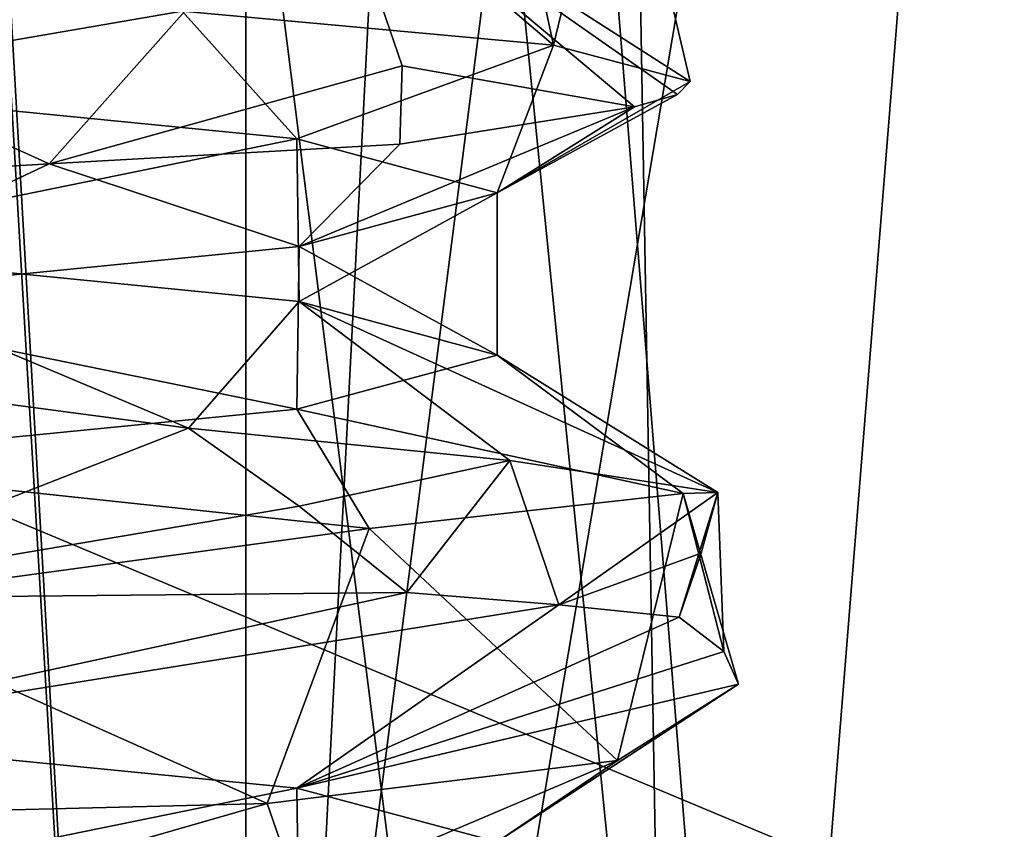
# Model space of a CAD drawing. Units: millimetres. Extents: x -110 to 110, y -106 to 63.
# Drawn here: x -97 to -96, y -18 to -17 of the extents above; entities that cross this region are included whole.
import ezdxf

# ---------------------------------------------------------------- set-up
doc = ezdxf.new("R2010")
doc.units = ezdxf.units.MM
doc.header["$LTSCALE"] = 159.143519
for name, color, linetype in [('1063', 7, 'CONTINUOUS'), ('1064', 7, 'CONTINUOUS'), ('1090', 7, 'CONTINUOUS'), ('1091', 7, 'CONTINUOUS'), ('137', 7, 'CONTINUOUS'), ('1377', 7, 'CONTINUOUS'), ('1394', 7, 'CONTINUOUS'), ('140', 7, 'CONTINUOUS'), ('15', 7, 'CONTINUOUS'), ('16', 7, 'CONTINUOUS'), ('1759', 7, 'CONTINUOUS'), ('1760', 7, 'CONTINUOUS'), ('1776', 7, 'CONTINUOUS'), ('1777', 7, 'CONTINUOUS'), ('1793', 7, 'CONTINUOUS'), ('1794', 7, 'CONTINUOUS'), ('183', 7, 'CONTINUOUS'), ('184', 7, 'CONTINUOUS'), ('2035', 7, 'CONTINUOUS'), ('204', 7, 'CONTINUOUS'), ('207', 7, 'CONTINUOUS'), ('208', 7, 'CONTINUOUS'), ('210', 7, 'CONTINUOUS'), ('2104', 7, 'CONTINUOUS'), ('229', 7, 'CONTINUOUS'), ('230', 7, 'CONTINUOUS'), ('238', 7, 'CONTINUOUS'), ('305', 7, 'CONTINUOUS'), ('308', 7, 'CONTINUOUS'), ('36', 7, 'CONTINUOUS'), ('39', 7, 'CONTINUOUS'), ('40', 7, 'CONTINUOUS'), ('42', 7, 'CONTINUOUS'), ('61', 7, 'CONTINUOUS'), ('62', 7, 'CONTINUOUS'), ('70', 7, 'CONTINUOUS'), ('855', 7, 'CONTINUOUS'), ('856', 7, 'CONTINUOUS'), ('876', 7, 'CONTINUOUS'), ('879', 7, 'CONTINUOUS'), ('880', 7, 'CONTINUOUS'), ('882', 7, 'CONTINUOUS'), ('901', 7, 'CONTINUOUS'), ('902', 7, 'CONTINUOUS'), ('910', 7, 'CONTINUOUS'), ('977', 7, 'CONTINUOUS'), ('980', 7, 'CONTINUOUS')]:
    doc.layers.add(name, color=color, linetype=linetype)

msp = doc.modelspace()

# ---------------------------------------------------------------- linework, layer by layer
at = {"layer": '1063', "color": 7, "linetype": 'CONTINUOUS', "true_color": 0xa0a0a0}
for points in [[(-97.25, 2, 160), (-95, 2, 157.75), (-97.25, -26, 160), (-97.25, 2, 160)], [(-97.25, -26, 160), (-95, 2, 157.75), (-95, -26, 157.75), (-97.25, -26, 160)]]:
    msp.add_3dface(points, dxfattribs=at)
at = {"layer": '1064', "color": 7, "linetype": 'CONTINUOUS', "true_color": 0xa0a0a0}
for points in [[(-97.25, 2, 160), (-97.25, -26, 160), (-95, -26, 162.25), (-97.25, 2, 160)], [(-95, 2, 162.25), (-97.25, 2, 160), (-95, -26, 162.25), (-95, 2, 162.25)]]:
    msp.add_3dface(points, dxfattribs=at)
at = {"layer": '1090', "color": 7, "linetype": 'CONTINUOUS', "true_color": 0xa0a0a0}
for points in [[(-97.25, 2, -160), (-95, 2, -162.25), (-97.25, -26, -160), (-97.25, 2, -160)], [(-97.25, -26, -160), (-95, 2, -162.25), (-95, -26, -162.25), (-97.25, -26, -160)]]:
    msp.add_3dface(points, dxfattribs=at)
at = {"layer": '1091', "color": 7, "linetype": 'CONTINUOUS', "true_color": 0xa0a0a0}
for points in [[(-97.25, 2, -160), (-97.25, -26, -160), (-95, -26, -157.75), (-97.25, 2, -160)], [(-95, 2, -157.75), (-97.25, 2, -160), (-95, -26, -157.75), (-95, 2, -157.75)]]:
    msp.add_3dface(points, dxfattribs=at)
at = {"layer": '137', "linetype": 'CONTINUOUS'}
for points in [[(-96.8493, -18.062, 0.5425), (-96.7786, -17.7742, 0.3029), (-97.1169, -17.812, 1.0652), (-96.8493, -18.062, 0.5425)], [(-96.8493, -18.062, 0.5425), (-96.7187, -17.9797, -0.2129), (-96.7786, -17.7742, 0.3029), (-96.8493, -18.062, 0.5425)], [(-96.7347, -17.9447, -0.4808), (-96.7827, -17.9076, -0.7454), (-96.741, -17.773, -0.5288), (-96.7347, -17.9447, -0.4808)], [(-96.7827, -17.9076, -0.7454), (-96.7591, -17.8384, -0.6372), (-96.741, -17.773, -0.5288), (-96.7827, -17.9076, -0.7454)], [(-96.7347, -17.9447, -0.4808), (-96.741, -17.773, -0.5288), (-96.7786, -17.7742, 0.3029), (-96.7347, -17.9447, -0.4808)], [(-96.7187, -17.9797, -0.2129), (-96.7347, -17.9447, -0.4808), (-96.7786, -17.7742, 0.3029), (-96.7187, -17.9797, -0.2129)], [(-97.2269, -18.1083, 1.2113), (-97.1169, -17.812, 1.0652), (-97.7104, -17.8927, 1.6523), (-97.2269, -18.1083, 1.2113)], [(-97.2269, -18.1083, 1.2113), (-96.8493, -18.062, 0.5425), (-97.1169, -17.812, 1.0652), (-97.2269, -18.1083, 1.2113)], [(-97.8065, -18.1228, 1.7137), (-97.2269, -18.1083, 1.2113), (-97.7104, -17.8927, 1.6523), (-97.8065, -18.1228, 1.7137)]]:
    msp.add_3dface(points, dxfattribs=at)
at = {"layer": '1377', "linetype": 'CONTINUOUS'}
for points in [[(-94.5531, -14.0605, 174.5439), (-101.7437, -16.0268, 172.4798), (-91.9192, -20.1379, 174.3317), (-94.5531, -14.0605, 174.5439)], [(-96.7157, -28.5488, 171.1504), (-95.8777, -29.3988, 171.1873), (-101.7437, -16.0268, 172.4798), (-96.7157, -28.5488, 171.1504)], [(-101.7437, -16.0268, 172.4798), (-95.8777, -29.3988, 171.1873), (-94.8845, -30.4319, 171.1768), (-101.7437, -16.0268, 172.4798)], [(-97.5234, -27.6718, 171.1124), (-96.7157, -28.5488, 171.1504), (-101.7437, -16.0268, 172.4798), (-97.5234, -27.6718, 171.1124)], [(-91.9192, -20.1379, 174.3317), (-101.7437, -16.0268, 172.4798), (-90.9991, -28.6566, 173.2908), (-91.9192, -20.1379, 174.3317)], [(-90.9991, -28.6566, 173.2908), (-101.7437, -16.0268, 172.4798), (-94.8845, -30.4319, 171.1768), (-90.9991, -28.6566, 173.2908)]]:
    msp.add_3dface(points, dxfattribs=at)
at = {"layer": '1394', "linetype": 'CONTINUOUS'}
for points in [[(-101.6461, -16.0013, -172.5384), (-94.553, -14.0617, -174.5439), (-91.0009, -28.6575, -173.2902), (-101.6461, -16.0013, -172.5384)], [(-97.5234, -27.6718, -171.1124), (-101.6461, -16.0013, -172.5384), (-96.7158, -28.5487, -171.1504), (-97.5234, -27.6718, -171.1124)], [(-96.7158, -28.5487, -171.1504), (-101.6461, -16.0013, -172.5384), (-95.8777, -29.3989, -171.1873), (-96.7158, -28.5487, -171.1504)], [(-95.8777, -29.3989, -171.1873), (-101.6461, -16.0013, -172.5384), (-94.8847, -30.4317, -171.1769), (-95.8777, -29.3989, -171.1873)], [(-94.8847, -30.4317, -171.1769), (-101.6461, -16.0013, -172.5384), (-93.8806, -31.5919, -171.0555), (-94.8847, -30.4317, -171.1769)], [(-93.8806, -31.5919, -171.0555), (-101.6461, -16.0013, -172.5384), (-91.0009, -28.6575, -173.2902), (-93.8806, -31.5919, -171.0555)]]:
    msp.add_3dface(points, dxfattribs=at)
at = {"layer": '140', "linetype": 'CONTINUOUS'}
for points in [[(-97.4622, -17.4186, 1.4583), (-97.0839, -17.3976, 1.0159), (-97.0814, -17.3131, 1.0121), (-97.4622, -17.4186, 1.4583)], [(-97.0839, -17.3976, 1.0159), (-96.8311, -17.3574, 0.4892), (-97.0814, -17.3131, 1.0121), (-97.0839, -17.3976, 1.0159)]]:
    msp.add_3dface(points, dxfattribs=at)
at = {"layer": '15', "linetype": 'CONTINUOUS'}
for points in [[(-97.7824, -17.3339, -1.3998), (-97.195, -17.3918, -0.8087), (-97.773, -17.5097, -1.3943), (-97.7824, -17.3339, -1.3998)], [(-97.195, -17.3918, -0.8087), (-97.1926, -17.5671, -0.8044), (-97.773, -17.5097, -1.3943), (-97.195, -17.3918, -0.8087)], [(-97.195, -17.3918, -0.8087), (-96.9789, -17.4499, -0.002), (-97.1926, -17.5671, -0.8044), (-97.195, -17.3918, -0.8087)], [(-96.9789, -17.4499, -0.002), (-97.1926, -17.5079, 0.8044), (-96.9789, -17.6251, 0.002), (-96.9789, -17.4499, -0.002)], [(-96.9789, -17.4499, -0.002), (-96.9789, -17.6251, 0.002), (-97.1926, -17.5671, -0.8044), (-96.9789, -17.4499, -0.002)], [(-97.1926, -17.5079, 0.8044), (-97.773, -17.5653, 1.3943), (-97.195, -17.6832, 0.8087), (-97.1926, -17.5079, 0.8044)], [(-97.1926, -17.5079, 0.8044), (-97.195, -17.6832, 0.8087), (-96.9789, -17.6251, 0.002), (-97.1926, -17.5079, 0.8044)], [(-97.773, -17.5653, 1.3943), (-97.7824, -17.7411, 1.3998), (-97.195, -17.6832, 0.8087), (-97.773, -17.5653, 1.3943)]]:
    msp.add_3dface(points, dxfattribs=at)
at = {"layer": '16', "linetype": 'CONTINUOUS'}
for points in [[(-97.7824, -18.0339, -1.3998), (-97.195, -18.0918, -0.8087), (-97.773, -18.2097, -1.3943), (-97.7824, -18.0339, -1.3998)], [(-97.195, -18.0918, -0.8087), (-97.1926, -18.2671, -0.8044), (-97.773, -18.2097, -1.3943), (-97.195, -18.0918, -0.8087)], [(-97.195, -18.0918, -0.8087), (-96.9789, -18.1499, -0.002), (-97.1926, -18.2671, -0.8044), (-97.195, -18.0918, -0.8087)]]:
    msp.add_3dface(points, dxfattribs=at)
at = {"layer": '1759', "linetype": 'CONTINUOUS'}
for points in [[(-98.6, -20.8001, 123.1622), (-97.3005, -20.8001, 123.7005), (-97.7469, -13, 123.5282), (-98.6, -20.8001, 123.1622)], [(-97.3005, -20.8001, 123.7005), (-96.7622, -20.8001, 125), (-97.7469, -13, 123.5282), (-97.3005, -20.8001, 123.7005)], [(-97.7469, -13, 123.5282), (-96.7622, -20.8001, 125), (-96.8984, -13, 125), (-97.7469, -13, 123.5282)]]:
    msp.add_3dface(points, dxfattribs=at)
at = {"layer": '1760', "linetype": 'CONTINUOUS'}
for points in [[(-97.3005, -20.8001, 126.2995), (-98.6, -20.8001, 126.8378), (-97.7582, -13, 126.4782), (-97.3005, -20.8001, 126.2995)], [(-96.8984, -13, 125), (-97.3005, -20.8001, 126.2995), (-97.7582, -13, 126.4782), (-96.8984, -13, 125)], [(-96.7622, -20.8001, 125), (-97.3005, -20.8001, 126.2995), (-96.8984, -13, 125), (-96.7622, -20.8001, 125)]]:
    msp.add_3dface(points, dxfattribs=at)
at = {"layer": '1776', "linetype": 'CONTINUOUS'}
for points in [[(-98.6, -20.8001, -1.8378), (-97.3005, -20.8001, -1.2995), (-97.7469, -13, -1.4718), (-98.6, -20.8001, -1.8378)], [(-97.3005, -20.8001, -1.2995), (-96.7622, -20.8001, 0), (-97.7469, -13, -1.4718), (-97.3005, -20.8001, -1.2995)], [(-97.7469, -13, -1.4718), (-96.7622, -20.8001, 0), (-96.8984, -13), (-97.7469, -13, -1.4718)]]:
    msp.add_3dface(points, dxfattribs=at)
at = {"layer": '1777', "linetype": 'CONTINUOUS'}
for points in [[(-97.3005, -20.8001, 1.2995), (-98.6, -20.8001, 1.8378), (-97.7582, -13, 1.4782), (-97.3005, -20.8001, 1.2995)], [(-96.8984, -13), (-97.3005, -20.8001, 1.2995), (-97.7582, -13, 1.4782), (-96.8984, -13)], [(-96.7622, -20.8001, 0), (-97.3005, -20.8001, 1.2995), (-96.8984, -13), (-96.7622, -20.8001, 0)]]:
    msp.add_3dface(points, dxfattribs=at)
at = {"layer": '1793', "linetype": 'CONTINUOUS'}
for points in [[(-98.6, -20.8001, -126.8378), (-97.3005, -20.8001, -126.2995), (-97.7469, -13, -126.4718), (-98.6, -20.8001, -126.8378)], [(-97.3005, -20.8001, -126.2995), (-96.7622, -20.8001, -125), (-97.7469, -13, -126.4718), (-97.3005, -20.8001, -126.2995)], [(-97.7469, -13, -126.4718), (-96.7622, -20.8001, -125), (-96.8984, -13, -125), (-97.7469, -13, -126.4718)]]:
    msp.add_3dface(points, dxfattribs=at)
at = {"layer": '1794', "linetype": 'CONTINUOUS'}
for points in [[(-97.3005, -20.8001, -123.7005), (-98.6, -20.8001, -123.1622), (-97.7582, -13, -123.5218), (-97.3005, -20.8001, -123.7005)], [(-96.8984, -13, -125), (-97.3005, -20.8001, -123.7005), (-97.7582, -13, -123.5218), (-96.8984, -13, -125)], [(-96.7622, -20.8001, -125), (-97.3005, -20.8001, -123.7005), (-96.8984, -13, -125), (-96.7622, -20.8001, -125)]]:
    msp.add_3dface(points, dxfattribs=at)
at = {"layer": '183', "linetype": 'CONTINUOUS'}
for points in [[(-97.7824, -17.3339, -126.3998), (-97.195, -17.3918, -125.8087), (-97.773, -17.5097, -126.3943), (-97.7824, -17.3339, -126.3998)], [(-97.195, -17.3918, -125.8087), (-97.1926, -17.5671, -125.8044), (-97.773, -17.5097, -126.3943), (-97.195, -17.3918, -125.8087)], [(-97.195, -17.3918, -125.8087), (-96.9789, -17.4499, -125.002), (-97.1926, -17.5671, -125.8044), (-97.195, -17.3918, -125.8087)], [(-96.9789, -17.4499, -125.002), (-97.1926, -17.5079, -124.1956), (-96.9789, -17.6251, -124.998), (-96.9789, -17.4499, -125.002)], [(-96.9789, -17.4499, -125.002), (-96.9789, -17.6251, -124.998), (-97.1926, -17.5671, -125.8044), (-96.9789, -17.4499, -125.002)], [(-97.1926, -17.5079, -124.1956), (-97.773, -17.5653, -123.6057), (-97.195, -17.6832, -124.1913), (-97.1926, -17.5079, -124.1956)], [(-97.1926, -17.5079, -124.1956), (-97.195, -17.6832, -124.1913), (-96.9789, -17.6251, -124.998), (-97.1926, -17.5079, -124.1956)], [(-97.773, -17.5653, -123.6057), (-97.7824, -17.7411, -123.6002), (-97.195, -17.6832, -124.1913), (-97.773, -17.5653, -123.6057)]]:
    msp.add_3dface(points, dxfattribs=at)
at = {"layer": '184', "linetype": 'CONTINUOUS'}
for points in [[(-97.7824, -18.0339, -126.3998), (-97.195, -18.0918, -125.8087), (-97.773, -18.2097, -126.3943), (-97.7824, -18.0339, -126.3998)], [(-97.195, -18.0918, -125.8087), (-97.1926, -18.2671, -125.8044), (-97.773, -18.2097, -126.3943), (-97.195, -18.0918, -125.8087)], [(-97.195, -18.0918, -125.8087), (-96.9789, -18.1499, -125.002), (-97.1926, -18.2671, -125.8044), (-97.195, -18.0918, -125.8087)]]:
    msp.add_3dface(points, dxfattribs=at)
at = {"layer": '2035', "linetype": 'CONTINUOUS'}
for points in [[(-95, -22.4157, -163.8439), (-95, -1.6937, -164.3865), (-98.1017, -1.6937, -163.1017), (-95, -22.4157, -163.8439)], [(-96.4323, -22.4157, -163.567), (-95, -22.4157, -163.8439), (-98.1017, -1.6937, -163.1017), (-96.4323, -22.4157, -163.567)], [(-95, -1.6937, -155.6135), (-97.6583, -22.4157, -157.2236), (-98.1017, -1.6937, -156.8983), (-95, -1.6937, -155.6135)], [(-97.6583, -22.4157, -162.7764), (-96.4323, -22.4157, -163.567), (-98.1017, -1.6937, -163.1017), (-97.6583, -22.4157, -162.7764)], [(-97.6583, -22.4157, -157.2236), (-95, -1.6937, -155.6135), (-96.4323, -22.4157, -156.433), (-97.6583, -22.4157, -157.2236)]]:
    msp.add_3dface(points, dxfattribs=at)
at = {"layer": '204', "linetype": 'CONTINUOUS'}
for points in [[(-97.3756, -16.9006, -126.2197), (-96.9917, -16.949, -125.6631), (-96.9183, -17.2908, -125.6953), (-97.3756, -16.9006, -126.2197)], [(-97.3756, -16.9006, -126.2197), (-96.9183, -17.2908, -125.6953), (-97.3187, -17.2539, -126.2799), (-97.3756, -16.9006, -126.2197)], [(-96.9917, -16.949, -125.6631), (-96.8484, -17.0004, -125), (-96.9183, -17.2908, -125.6953), (-96.9917, -16.949, -125.6631)], [(-96.8484, -17.0004, -125), (-96.7711, -17.33, -125), (-96.9183, -17.2908, -125.6953), (-96.8484, -17.0004, -125)]]:
    msp.add_3dface(points, dxfattribs=at)
at = {"layer": '207', "linetype": 'CONTINUOUS'}
for points in [[(-97.312, -17.7036, -126.4191), (-97.9279, -17.6218, -126.7215), (-97.773, -17.5097, -126.3943), (-97.312, -17.7036, -126.4191)], [(-97.1926, -17.5671, -125.8044), (-97.312, -17.7036, -126.4191), (-97.773, -17.5097, -126.3943), (-97.1926, -17.5671, -125.8044)], [(-96.9655, -17.7386, -126.0163), (-97.312, -17.7036, -126.4191), (-97.1926, -17.5671, -125.8044), (-96.9655, -17.7386, -126.0163)], [(-96.741, -17.773, -125.5288), (-96.9655, -17.7386, -126.0163), (-97.1926, -17.5671, -125.8044), (-96.741, -17.773, -125.5288)], [(-96.9789, -17.6251, -124.998), (-96.741, -17.773, -125.5288), (-97.1926, -17.5671, -125.8044), (-96.9789, -17.6251, -124.998)], [(-96.9789, -17.6251, -124.998), (-97.195, -17.6832, -124.1913), (-96.7786, -17.7742, -124.6971), (-96.9789, -17.6251, -124.998)], [(-96.741, -17.773, -125.5288), (-96.9789, -17.6251, -124.998), (-96.7786, -17.7742, -124.6971), (-96.741, -17.773, -125.5288)], [(-97.195, -17.6832, -124.1913), (-97.7824, -17.7411, -123.6002), (-97.1169, -17.812, -123.9348), (-97.195, -17.6832, -124.1913)], [(-96.7786, -17.7742, -124.6971), (-97.195, -17.6832, -124.1913), (-97.1169, -17.812, -123.9348), (-96.7786, -17.7742, -124.6971)], [(-97.1169, -17.812, -123.9348), (-97.7824, -17.7411, -123.6002), (-97.7104, -17.8927, -123.3477), (-97.1169, -17.812, -123.9348)]]:
    msp.add_3dface(points, dxfattribs=at)
at = {"layer": '208', "linetype": 'CONTINUOUS'}
for points in [[(-97.7822, -17.8876, -126.6704), (-97.0766, -17.8808, -126.23), (-97.7824, -18.0339, -126.3998), (-97.7822, -17.8876, -126.6704)], [(-97.7824, -18.0339, -126.3998), (-97.0766, -17.8808, -126.23), (-96.9124, -17.8942, -125.9991), (-97.7824, -18.0339, -126.3998)], [(-97.195, -18.0918, -125.8087), (-97.7824, -18.0339, -126.3998), (-96.9124, -17.8942, -125.9991), (-97.195, -18.0918, -125.8087)], [(-96.7827, -17.9076, -125.7454), (-97.195, -18.0918, -125.8087), (-96.9124, -17.8942, -125.9991), (-96.7827, -17.9076, -125.7454)], [(-96.7347, -17.9447, -125.4808), (-97.195, -18.0918, -125.8087), (-96.7827, -17.9076, -125.7454), (-96.7347, -17.9447, -125.4808)], [(-96.7187, -17.9797, -125.2129), (-97.195, -18.0918, -125.8087), (-96.7347, -17.9447, -125.4808), (-96.7187, -17.9797, -125.2129)], [(-96.9789, -18.1499, -125.002), (-97.195, -18.0918, -125.8087), (-96.7187, -17.9797, -125.2129), (-96.9789, -18.1499, -125.002)], [(-96.8493, -18.062, -124.4575), (-96.9789, -18.1499, -125.002), (-96.7187, -17.9797, -125.2129), (-96.8493, -18.062, -124.4575)], [(-97.2269, -18.1083, -123.7887), (-97.1926, -18.2079, -124.1956), (-96.8493, -18.062, -124.4575), (-97.2269, -18.1083, -123.7887)], [(-97.1926, -18.2079, -124.1956), (-96.9789, -18.1499, -125.002), (-96.8493, -18.062, -124.4575), (-97.1926, -18.2079, -124.1956)], [(-97.8065, -18.1228, -123.2863), (-97.773, -18.2653, -123.6057), (-97.2269, -18.1083, -123.7887), (-97.8065, -18.1228, -123.2863)], [(-97.773, -18.2653, -123.6057), (-97.1926, -18.2079, -124.1956), (-97.2269, -18.1083, -123.7887), (-97.773, -18.2653, -123.6057)]]:
    msp.add_3dface(points, dxfattribs=at)
at = {"layer": '210', "linetype": 'CONTINUOUS'}
for points in [[(-97.91, -17.2139, -126.6643), (-97.3187, -17.2539, -126.2799), (-97.7824, -17.3339, -126.3998), (-97.91, -17.2139, -126.6643)], [(-97.7824, -17.3339, -126.3998), (-97.3187, -17.2539, -126.2799), (-97.195, -17.3918, -125.8087), (-97.7824, -17.3339, -126.3998)], [(-97.3187, -17.2539, -126.2799), (-96.9183, -17.2908, -125.6953), (-97.195, -17.3918, -125.8087), (-97.3187, -17.2539, -126.2799)], [(-97.195, -17.3918, -125.8087), (-96.9183, -17.2908, -125.6953), (-96.9789, -17.4499, -125.002), (-97.195, -17.3918, -125.8087)], [(-96.9183, -17.2908, -125.6953), (-96.7711, -17.33, -125), (-96.9789, -17.4499, -125.002), (-96.9183, -17.2908, -125.6953)], [(-96.9789, -17.4499, -125.002), (-96.7711, -17.33, -125), (-96.7845, -17.3438, -124.7534), (-96.9789, -17.4499, -125.002)], [(-96.8311, -17.3574, -124.5108), (-96.9789, -17.4499, -125.002), (-96.7845, -17.3438, -124.7534), (-96.8311, -17.3574, -124.5108)], [(-97.1926, -17.5079, -124.1956), (-96.9789, -17.4499, -125.002), (-96.8311, -17.3574, -124.5108), (-97.1926, -17.5079, -124.1956)], [(-97.0839, -17.3976, -123.9841), (-97.1926, -17.5079, -124.1956), (-96.8311, -17.3574, -124.5108), (-97.0839, -17.3976, -123.9841)], [(-97.4622, -17.4186, -123.5417), (-97.1926, -17.5079, -124.1956), (-97.0839, -17.3976, -123.9841), (-97.4622, -17.4186, -123.5417)], [(-98.4439, -17.4765, -123.1433), (-97.773, -17.5653, -123.6057), (-97.4622, -17.4186, -123.5417), (-98.4439, -17.4765, -123.1433)], [(-97.773, -17.5653, -123.6057), (-97.1926, -17.5079, -124.1956), (-97.4622, -17.4186, -123.5417), (-97.773, -17.5653, -123.6057)]]:
    msp.add_3dface(points, dxfattribs=at)
at = {"layer": '2104', "linetype": 'CONTINUOUS'}
for points in [[(-96.4323, -22.4157, 156.433), (-98.0091, -6.6937, 156.9909), (-97.6583, -22.4157, 157.2236), (-96.4323, -22.4157, 156.433)], [(-95, -22.4157, 156.1561), (-98.0091, -6.6937, 156.9909), (-96.4323, -22.4157, 156.433), (-95, -22.4157, 156.1561)], [(-95, -6.6937, 155.7444), (-98.0091, -6.6937, 156.9909), (-95, -22.4157, 156.1561), (-95, -6.6937, 155.7444)], [(-98.0091, -6.6937, 163.0091), (-95, -6.6937, 164.2556), (-97.6583, -22.4157, 162.7764), (-98.0091, -6.6937, 163.0091)], [(-97.6583, -22.4157, 162.7764), (-95, -6.6937, 164.2556), (-96.4323, -22.4157, 163.567), (-97.6583, -22.4157, 162.7764)]]:
    msp.add_3dface(points, dxfattribs=at)
at = {"layer": '229', "linetype": 'CONTINUOUS'}
for points in [[(-96.8484, -17.0004, -125), (-97.1614, -17.0797, -123.9684), (-96.7711, -17.33, -125), (-96.8484, -17.0004, -125)], [(-97.1614, -17.0797, -123.9684), (-98.0276, -17.1618, -123.3045), (-97.4622, -17.4186, -123.5417), (-97.1614, -17.0797, -123.9684)], [(-97.1614, -17.0797, -123.9684), (-97.4622, -17.4186, -123.5417), (-97.0814, -17.3131, -123.9879), (-97.1614, -17.0797, -123.9684)], [(-96.7711, -17.33, -125), (-97.1614, -17.0797, -123.9684), (-96.7845, -17.3438, -124.7534), (-96.7711, -17.33, -125)], [(-97.1614, -17.0797, -123.9684), (-96.8311, -17.3574, -124.5108), (-96.7845, -17.3438, -124.7534), (-97.1614, -17.0797, -123.9684)], [(-96.8311, -17.3574, -124.5108), (-97.1614, -17.0797, -123.9684), (-97.0814, -17.3131, -123.9879), (-96.8311, -17.3574, -124.5108)], [(-98.0276, -17.1618, -123.3045), (-98.4439, -17.4765, -123.1433), (-97.4622, -17.4186, -123.5417), (-98.0276, -17.1618, -123.3045)]]:
    msp.add_3dface(points, dxfattribs=at)
at = {"layer": '230', "linetype": 'CONTINUOUS'}
for points in [[(-97.1924, -17.788, -126.3296), (-97.312, -17.7036, -126.4191), (-96.9655, -17.7386, -126.0163), (-97.1924, -17.788, -126.3296)], [(-97.0766, -17.8808, -126.23), (-97.1924, -17.788, -126.3296), (-96.9655, -17.7386, -126.0163), (-97.0766, -17.8808, -126.23)], [(-96.9124, -17.8942, -125.9991), (-97.0766, -17.8808, -126.23), (-96.9655, -17.7386, -126.0163), (-96.9124, -17.8942, -125.9991)], [(-96.741, -17.773, -125.5288), (-96.9124, -17.8942, -125.9991), (-96.9655, -17.7386, -126.0163), (-96.741, -17.773, -125.5288)], [(-96.7591, -17.8384, -125.6372), (-96.9124, -17.8942, -125.9991), (-96.741, -17.773, -125.5288), (-96.7591, -17.8384, -125.6372)], [(-96.7827, -17.9076, -125.7454), (-96.9124, -17.8942, -125.9991), (-96.7591, -17.8384, -125.6372), (-96.7827, -17.9076, -125.7454)]]:
    msp.add_3dface(points, dxfattribs=at)
at = {"layer": '238', "linetype": 'CONTINUOUS'}
for points in [[(-97.9279, -17.6218, -126.7215), (-97.312, -17.7036, -126.4191), (-97.7822, -17.8876, -126.6704), (-97.9279, -17.6218, -126.7215)], [(-97.312, -17.7036, -126.4191), (-97.1924, -17.788, -126.3296), (-97.7822, -17.8876, -126.6704), (-97.312, -17.7036, -126.4191)], [(-97.1924, -17.788, -126.3296), (-97.0766, -17.8808, -126.23), (-97.7822, -17.8876, -126.6704), (-97.1924, -17.788, -126.3296)]]:
    msp.add_3dface(points, dxfattribs=at)
at = {"layer": '305', "linetype": 'CONTINUOUS'}
for points in [[(-96.8493, -18.062, -124.4575), (-96.7786, -17.7742, -124.6971), (-97.1169, -17.812, -123.9348), (-96.8493, -18.062, -124.4575)], [(-96.8493, -18.062, -124.4575), (-96.7187, -17.9797, -125.2129), (-96.7786, -17.7742, -124.6971), (-96.8493, -18.062, -124.4575)], [(-96.7347, -17.9447, -125.4808), (-96.7827, -17.9076, -125.7454), (-96.741, -17.773, -125.5288), (-96.7347, -17.9447, -125.4808)], [(-96.7827, -17.9076, -125.7454), (-96.7591, -17.8384, -125.6372), (-96.741, -17.773, -125.5288), (-96.7827, -17.9076, -125.7454)], [(-96.7347, -17.9447, -125.4808), (-96.741, -17.773, -125.5288), (-96.7786, -17.7742, -124.6971), (-96.7347, -17.9447, -125.4808)], [(-96.7187, -17.9797, -125.2129), (-96.7347, -17.9447, -125.4808), (-96.7786, -17.7742, -124.6971), (-96.7187, -17.9797, -125.2129)], [(-97.2269, -18.1083, -123.7887), (-97.1169, -17.812, -123.9348), (-97.7104, -17.8927, -123.3477), (-97.2269, -18.1083, -123.7887)], [(-97.2269, -18.1083, -123.7887), (-96.8493, -18.062, -124.4575), (-97.1169, -17.812, -123.9348), (-97.2269, -18.1083, -123.7887)], [(-97.8065, -18.1228, -123.2863), (-97.2269, -18.1083, -123.7887), (-97.7104, -17.8927, -123.3477), (-97.8065, -18.1228, -123.2863)]]:
    msp.add_3dface(points, dxfattribs=at)
at = {"layer": '308', "linetype": 'CONTINUOUS'}
for points in [[(-97.4622, -17.4186, -123.5417), (-97.0839, -17.3976, -123.9841), (-97.0814, -17.3131, -123.9879), (-97.4622, -17.4186, -123.5417)], [(-97.0839, -17.3976, -123.9841), (-96.8311, -17.3574, -124.5108), (-97.0814, -17.3131, -123.9879), (-97.0839, -17.3976, -123.9841)]]:
    msp.add_3dface(points, dxfattribs=at)
at = {"layer": '36', "linetype": 'CONTINUOUS'}
for points in [[(-97.3756, -16.9006, -1.2197), (-96.9917, -16.949, -0.6631), (-96.9183, -17.2908, -0.6953), (-97.3756, -16.9006, -1.2197)], [(-97.3756, -16.9006, -1.2197), (-96.9183, -17.2908, -0.6953), (-97.3187, -17.2539, -1.2799), (-97.3756, -16.9006, -1.2197)], [(-96.9917, -16.949, -0.6631), (-96.8484, -17.0004), (-96.9183, -17.2908, -0.6953), (-96.9917, -16.949, -0.6631)], [(-96.8484, -17.0004), (-96.7711, -17.33), (-96.9183, -17.2908, -0.6953), (-96.8484, -17.0004)]]:
    msp.add_3dface(points, dxfattribs=at)
at = {"layer": '39', "linetype": 'CONTINUOUS'}
for points in [[(-97.312, -17.7036, -1.4191), (-97.9279, -17.6218, -1.7215), (-97.773, -17.5097, -1.3943), (-97.312, -17.7036, -1.4191)], [(-97.1926, -17.5671, -0.8044), (-97.312, -17.7036, -1.4191), (-97.773, -17.5097, -1.3943), (-97.1926, -17.5671, -0.8044)], [(-96.9655, -17.7386, -1.0163), (-97.312, -17.7036, -1.4191), (-97.1926, -17.5671, -0.8044), (-96.9655, -17.7386, -1.0163)], [(-96.741, -17.773, -0.5288), (-96.9655, -17.7386, -1.0163), (-97.1926, -17.5671, -0.8044), (-96.741, -17.773, -0.5288)], [(-96.9789, -17.6251, 0.002), (-96.741, -17.773, -0.5288), (-97.1926, -17.5671, -0.8044), (-96.9789, -17.6251, 0.002)], [(-96.9789, -17.6251, 0.002), (-97.195, -17.6832, 0.8087), (-96.7786, -17.7742, 0.3029), (-96.9789, -17.6251, 0.002)], [(-96.741, -17.773, -0.5288), (-96.9789, -17.6251, 0.002), (-96.7786, -17.7742, 0.3029), (-96.741, -17.773, -0.5288)], [(-97.195, -17.6832, 0.8087), (-97.7824, -17.7411, 1.3998), (-97.1169, -17.812, 1.0652), (-97.195, -17.6832, 0.8087)], [(-96.7786, -17.7742, 0.3029), (-97.195, -17.6832, 0.8087), (-97.1169, -17.812, 1.0652), (-96.7786, -17.7742, 0.3029)], [(-97.1169, -17.812, 1.0652), (-97.7824, -17.7411, 1.3998), (-97.7104, -17.8927, 1.6523), (-97.1169, -17.812, 1.0652)]]:
    msp.add_3dface(points, dxfattribs=at)
at = {"layer": '40', "linetype": 'CONTINUOUS'}
for points in [[(-97.7822, -17.8876, -1.6704), (-97.0766, -17.8808, -1.23), (-97.7824, -18.0339, -1.3998), (-97.7822, -17.8876, -1.6704)], [(-97.7824, -18.0339, -1.3998), (-97.0766, -17.8808, -1.23), (-96.9124, -17.8942, -0.9991), (-97.7824, -18.0339, -1.3998)], [(-97.195, -18.0918, -0.8087), (-97.7824, -18.0339, -1.3998), (-96.9124, -17.8942, -0.9991), (-97.195, -18.0918, -0.8087)], [(-96.7827, -17.9076, -0.7454), (-97.195, -18.0918, -0.8087), (-96.9124, -17.8942, -0.9991), (-96.7827, -17.9076, -0.7454)], [(-96.7347, -17.9447, -0.4808), (-97.195, -18.0918, -0.8087), (-96.7827, -17.9076, -0.7454), (-96.7347, -17.9447, -0.4808)], [(-96.7187, -17.9797, -0.2129), (-97.195, -18.0918, -0.8087), (-96.7347, -17.9447, -0.4808), (-96.7187, -17.9797, -0.2129)], [(-96.9789, -18.1499, -0.002), (-97.195, -18.0918, -0.8087), (-96.7187, -17.9797, -0.2129), (-96.9789, -18.1499, -0.002)], [(-96.8493, -18.062, 0.5425), (-96.9789, -18.1499, -0.002), (-96.7187, -17.9797, -0.2129), (-96.8493, -18.062, 0.5425)], [(-97.2269, -18.1083, 1.2113), (-97.1926, -18.2079, 0.8044), (-96.8493, -18.062, 0.5425), (-97.2269, -18.1083, 1.2113)], [(-97.1926, -18.2079, 0.8044), (-96.9789, -18.1499, -0.002), (-96.8493, -18.062, 0.5425), (-97.1926, -18.2079, 0.8044)], [(-97.8065, -18.1228, 1.7137), (-97.773, -18.2653, 1.3943), (-97.2269, -18.1083, 1.2113), (-97.8065, -18.1228, 1.7137)], [(-97.773, -18.2653, 1.3943), (-97.1926, -18.2079, 0.8044), (-97.2269, -18.1083, 1.2113), (-97.773, -18.2653, 1.3943)]]:
    msp.add_3dface(points, dxfattribs=at)
at = {"layer": '42', "linetype": 'CONTINUOUS'}
for points in [[(-97.91, -17.2139, -1.6643), (-97.3187, -17.2539, -1.2799), (-97.7824, -17.3339, -1.3998), (-97.91, -17.2139, -1.6643)], [(-97.7824, -17.3339, -1.3998), (-97.3187, -17.2539, -1.2799), (-97.195, -17.3918, -0.8087), (-97.7824, -17.3339, -1.3998)], [(-97.3187, -17.2539, -1.2799), (-96.9183, -17.2908, -0.6953), (-97.195, -17.3918, -0.8087), (-97.3187, -17.2539, -1.2799)], [(-97.195, -17.3918, -0.8087), (-96.9183, -17.2908, -0.6953), (-96.9789, -17.4499, -0.002), (-97.195, -17.3918, -0.8087)], [(-96.9183, -17.2908, -0.6953), (-96.7711, -17.33), (-96.9789, -17.4499, -0.002), (-96.9183, -17.2908, -0.6953)], [(-96.9789, -17.4499, -0.002), (-96.7711, -17.33), (-96.7845, -17.3438, 0.2466), (-96.9789, -17.4499, -0.002)], [(-96.8311, -17.3574, 0.4892), (-96.9789, -17.4499, -0.002), (-96.7845, -17.3438, 0.2466), (-96.8311, -17.3574, 0.4892)], [(-97.1926, -17.5079, 0.8044), (-96.9789, -17.4499, -0.002), (-96.8311, -17.3574, 0.4892), (-97.1926, -17.5079, 0.8044)], [(-97.0839, -17.3976, 1.0159), (-97.1926, -17.5079, 0.8044), (-96.8311, -17.3574, 0.4892), (-97.0839, -17.3976, 1.0159)], [(-97.4622, -17.4186, 1.4583), (-97.1926, -17.5079, 0.8044), (-97.0839, -17.3976, 1.0159), (-97.4622, -17.4186, 1.4583)], [(-98.4439, -17.4765, 1.8567), (-97.773, -17.5653, 1.3943), (-97.4622, -17.4186, 1.4583), (-98.4439, -17.4765, 1.8567)], [(-97.773, -17.5653, 1.3943), (-97.1926, -17.5079, 0.8044), (-97.4622, -17.4186, 1.4583), (-97.773, -17.5653, 1.3943)]]:
    msp.add_3dface(points, dxfattribs=at)
at = {"layer": '61', "linetype": 'CONTINUOUS'}
for points in [[(-96.8484, -17.0004), (-97.1614, -17.0797, 1.0316), (-96.7711, -17.33), (-96.8484, -17.0004)], [(-97.1614, -17.0797, 1.0316), (-98.0276, -17.1618, 1.6955), (-97.4622, -17.4186, 1.4583), (-97.1614, -17.0797, 1.0316)], [(-97.1614, -17.0797, 1.0316), (-97.4622, -17.4186, 1.4583), (-97.0814, -17.3131, 1.0121), (-97.1614, -17.0797, 1.0316)], [(-96.7711, -17.33), (-97.1614, -17.0797, 1.0316), (-96.7845, -17.3438, 0.2466), (-96.7711, -17.33)], [(-97.1614, -17.0797, 1.0316), (-96.8311, -17.3574, 0.4892), (-96.7845, -17.3438, 0.2466), (-97.1614, -17.0797, 1.0316)], [(-96.8311, -17.3574, 0.4892), (-97.1614, -17.0797, 1.0316), (-97.0814, -17.3131, 1.0121), (-96.8311, -17.3574, 0.4892)], [(-98.0276, -17.1618, 1.6955), (-98.4439, -17.4765, 1.8567), (-97.4622, -17.4186, 1.4583), (-98.0276, -17.1618, 1.6955)]]:
    msp.add_3dface(points, dxfattribs=at)
at = {"layer": '62', "linetype": 'CONTINUOUS'}
for points in [[(-97.1924, -17.788, -1.3296), (-97.312, -17.7036, -1.4191), (-96.9655, -17.7386, -1.0163), (-97.1924, -17.788, -1.3296)], [(-97.0766, -17.8808, -1.23), (-97.1924, -17.788, -1.3296), (-96.9655, -17.7386, -1.0163), (-97.0766, -17.8808, -1.23)], [(-96.9124, -17.8942, -0.9991), (-97.0766, -17.8808, -1.23), (-96.9655, -17.7386, -1.0163), (-96.9124, -17.8942, -0.9991)], [(-96.741, -17.773, -0.5288), (-96.9124, -17.8942, -0.9991), (-96.9655, -17.7386, -1.0163), (-96.741, -17.773, -0.5288)], [(-96.7591, -17.8384, -0.6372), (-96.9124, -17.8942, -0.9991), (-96.741, -17.773, -0.5288), (-96.7591, -17.8384, -0.6372)], [(-96.7827, -17.9076, -0.7454), (-96.9124, -17.8942, -0.9991), (-96.7591, -17.8384, -0.6372), (-96.7827, -17.9076, -0.7454)]]:
    msp.add_3dface(points, dxfattribs=at)
at = {"layer": '70', "linetype": 'CONTINUOUS'}
for points in [[(-97.9279, -17.6218, -1.7215), (-97.312, -17.7036, -1.4191), (-97.7822, -17.8876, -1.6704), (-97.9279, -17.6218, -1.7215)], [(-97.312, -17.7036, -1.4191), (-97.1924, -17.788, -1.3296), (-97.7822, -17.8876, -1.6704), (-97.312, -17.7036, -1.4191)], [(-97.1924, -17.788, -1.3296), (-97.0766, -17.8808, -1.23), (-97.7822, -17.8876, -1.6704), (-97.1924, -17.788, -1.3296)]]:
    msp.add_3dface(points, dxfattribs=at)
at = {"layer": '855', "linetype": 'CONTINUOUS'}
for points in [[(-97.7824, -17.3339, 123.6002), (-97.195, -17.3918, 124.1913), (-97.773, -17.5097, 123.6057), (-97.7824, -17.3339, 123.6002)], [(-97.195, -17.3918, 124.1913), (-97.1926, -17.5671, 124.1956), (-97.773, -17.5097, 123.6057), (-97.195, -17.3918, 124.1913)], [(-97.195, -17.3918, 124.1913), (-96.9789, -17.4499, 124.998), (-97.1926, -17.5671, 124.1956), (-97.195, -17.3918, 124.1913)], [(-96.9789, -17.4499, 124.998), (-97.1926, -17.5079, 125.8044), (-96.9789, -17.6251, 125.002), (-96.9789, -17.4499, 124.998)], [(-96.9789, -17.4499, 124.998), (-96.9789, -17.6251, 125.002), (-97.1926, -17.5671, 124.1956), (-96.9789, -17.4499, 124.998)], [(-97.1926, -17.5079, 125.8044), (-97.773, -17.5653, 126.3943), (-97.195, -17.6832, 125.8087), (-97.1926, -17.5079, 125.8044)], [(-97.1926, -17.5079, 125.8044), (-97.195, -17.6832, 125.8087), (-96.9789, -17.6251, 125.002), (-97.1926, -17.5079, 125.8044)], [(-97.773, -17.5653, 126.3943), (-97.7824, -17.7411, 126.3998), (-97.195, -17.6832, 125.8087), (-97.773, -17.5653, 126.3943)]]:
    msp.add_3dface(points, dxfattribs=at)
at = {"layer": '856', "linetype": 'CONTINUOUS'}
for points in [[(-97.7824, -18.0339, 123.6002), (-97.195, -18.0918, 124.1913), (-97.773, -18.2097, 123.6057), (-97.7824, -18.0339, 123.6002)], [(-97.195, -18.0918, 124.1913), (-97.1926, -18.2671, 124.1956), (-97.773, -18.2097, 123.6057), (-97.195, -18.0918, 124.1913)], [(-97.195, -18.0918, 124.1913), (-96.9789, -18.1499, 124.998), (-97.1926, -18.2671, 124.1956), (-97.195, -18.0918, 124.1913)]]:
    msp.add_3dface(points, dxfattribs=at)
at = {"layer": '876', "linetype": 'CONTINUOUS'}
for points in [[(-97.3756, -16.9006, 123.7803), (-96.9917, -16.949, 124.3369), (-96.9183, -17.2908, 124.3047), (-97.3756, -16.9006, 123.7803)], [(-97.3756, -16.9006, 123.7803), (-96.9183, -17.2908, 124.3047), (-97.3187, -17.2539, 123.7201), (-97.3756, -16.9006, 123.7803)], [(-96.9917, -16.949, 124.3369), (-96.8484, -17.0004, 125), (-96.9183, -17.2908, 124.3047), (-96.9917, -16.949, 124.3369)], [(-96.8484, -17.0004, 125), (-96.7711, -17.33, 125), (-96.9183, -17.2908, 124.3047), (-96.8484, -17.0004, 125)]]:
    msp.add_3dface(points, dxfattribs=at)
at = {"layer": '879', "linetype": 'CONTINUOUS'}
for points in [[(-97.312, -17.7036, 123.5809), (-97.9279, -17.6218, 123.2785), (-97.773, -17.5097, 123.6057), (-97.312, -17.7036, 123.5809)], [(-97.1926, -17.5671, 124.1956), (-97.312, -17.7036, 123.5809), (-97.773, -17.5097, 123.6057), (-97.1926, -17.5671, 124.1956)], [(-96.9655, -17.7386, 123.9837), (-97.312, -17.7036, 123.5809), (-97.1926, -17.5671, 124.1956), (-96.9655, -17.7386, 123.9837)], [(-96.741, -17.773, 124.4712), (-96.9655, -17.7386, 123.9837), (-97.1926, -17.5671, 124.1956), (-96.741, -17.773, 124.4712)], [(-96.9789, -17.6251, 125.002), (-96.741, -17.773, 124.4712), (-97.1926, -17.5671, 124.1956), (-96.9789, -17.6251, 125.002)], [(-96.9789, -17.6251, 125.002), (-97.195, -17.6832, 125.8087), (-96.7786, -17.7742, 125.3029), (-96.9789, -17.6251, 125.002)], [(-96.741, -17.773, 124.4712), (-96.9789, -17.6251, 125.002), (-96.7786, -17.7742, 125.3029), (-96.741, -17.773, 124.4712)], [(-97.195, -17.6832, 125.8087), (-97.7824, -17.7411, 126.3998), (-97.1169, -17.812, 126.0652), (-97.195, -17.6832, 125.8087)], [(-96.7786, -17.7742, 125.3029), (-97.195, -17.6832, 125.8087), (-97.1169, -17.812, 126.0652), (-96.7786, -17.7742, 125.3029)], [(-97.1169, -17.812, 126.0652), (-97.7824, -17.7411, 126.3998), (-97.7104, -17.8927, 126.6523), (-97.1169, -17.812, 126.0652)]]:
    msp.add_3dface(points, dxfattribs=at)
at = {"layer": '880', "linetype": 'CONTINUOUS'}
for points in [[(-97.7822, -17.8876, 123.3296), (-97.0766, -17.8808, 123.77), (-97.7824, -18.0339, 123.6002), (-97.7822, -17.8876, 123.3296)], [(-97.7824, -18.0339, 123.6002), (-97.0766, -17.8808, 123.77), (-96.9124, -17.8942, 124.0009), (-97.7824, -18.0339, 123.6002)], [(-97.195, -18.0918, 124.1913), (-97.7824, -18.0339, 123.6002), (-96.9124, -17.8942, 124.0009), (-97.195, -18.0918, 124.1913)], [(-96.7827, -17.9076, 124.2546), (-97.195, -18.0918, 124.1913), (-96.9124, -17.8942, 124.0009), (-96.7827, -17.9076, 124.2546)], [(-96.7347, -17.9447, 124.5192), (-97.195, -18.0918, 124.1913), (-96.7827, -17.9076, 124.2546), (-96.7347, -17.9447, 124.5192)], [(-96.7187, -17.9797, 124.7871), (-97.195, -18.0918, 124.1913), (-96.7347, -17.9447, 124.5192), (-96.7187, -17.9797, 124.7871)], [(-96.9789, -18.1499, 124.998), (-97.195, -18.0918, 124.1913), (-96.7187, -17.9797, 124.7871), (-96.9789, -18.1499, 124.998)], [(-96.8493, -18.062, 125.5425), (-96.9789, -18.1499, 124.998), (-96.7187, -17.9797, 124.7871), (-96.8493, -18.062, 125.5425)], [(-97.2269, -18.1083, 126.2113), (-97.1926, -18.2079, 125.8044), (-96.8493, -18.062, 125.5425), (-97.2269, -18.1083, 126.2113)], [(-97.1926, -18.2079, 125.8044), (-96.9789, -18.1499, 124.998), (-96.8493, -18.062, 125.5425), (-97.1926, -18.2079, 125.8044)], [(-97.8065, -18.1228, 126.7137), (-97.773, -18.2653, 126.3943), (-97.2269, -18.1083, 126.2113), (-97.8065, -18.1228, 126.7137)], [(-97.773, -18.2653, 126.3943), (-97.1926, -18.2079, 125.8044), (-97.2269, -18.1083, 126.2113), (-97.773, -18.2653, 126.3943)]]:
    msp.add_3dface(points, dxfattribs=at)
at = {"layer": '882', "linetype": 'CONTINUOUS'}
for points in [[(-97.91, -17.2139, 123.3357), (-97.3187, -17.2539, 123.7201), (-97.7824, -17.3339, 123.6002), (-97.91, -17.2139, 123.3357)], [(-97.7824, -17.3339, 123.6002), (-97.3187, -17.2539, 123.7201), (-97.195, -17.3918, 124.1913), (-97.7824, -17.3339, 123.6002)], [(-97.3187, -17.2539, 123.7201), (-96.9183, -17.2908, 124.3047), (-97.195, -17.3918, 124.1913), (-97.3187, -17.2539, 123.7201)], [(-97.195, -17.3918, 124.1913), (-96.9183, -17.2908, 124.3047), (-96.9789, -17.4499, 124.998), (-97.195, -17.3918, 124.1913)], [(-96.9183, -17.2908, 124.3047), (-96.7711, -17.33, 125), (-96.9789, -17.4499, 124.998), (-96.9183, -17.2908, 124.3047)], [(-96.9789, -17.4499, 124.998), (-96.7711, -17.33, 125), (-96.7845, -17.3438, 125.2466), (-96.9789, -17.4499, 124.998)], [(-96.8311, -17.3574, 125.4892), (-96.9789, -17.4499, 124.998), (-96.7845, -17.3438, 125.2466), (-96.8311, -17.3574, 125.4892)], [(-97.1926, -17.5079, 125.8044), (-96.9789, -17.4499, 124.998), (-96.8311, -17.3574, 125.4892), (-97.1926, -17.5079, 125.8044)], [(-97.0839, -17.3976, 126.0159), (-97.1926, -17.5079, 125.8044), (-96.8311, -17.3574, 125.4892), (-97.0839, -17.3976, 126.0159)], [(-97.4622, -17.4186, 126.4583), (-97.1926, -17.5079, 125.8044), (-97.0839, -17.3976, 126.0159), (-97.4622, -17.4186, 126.4583)], [(-98.4439, -17.4765, 126.8567), (-97.773, -17.5653, 126.3943), (-97.4622, -17.4186, 126.4583), (-98.4439, -17.4765, 126.8567)], [(-97.773, -17.5653, 126.3943), (-97.1926, -17.5079, 125.8044), (-97.4622, -17.4186, 126.4583), (-97.773, -17.5653, 126.3943)]]:
    msp.add_3dface(points, dxfattribs=at)
at = {"layer": '901', "linetype": 'CONTINUOUS'}
for points in [[(-96.8484, -17.0004, 125), (-97.1614, -17.0797, 126.0316), (-96.7711, -17.33, 125), (-96.8484, -17.0004, 125)], [(-97.1614, -17.0797, 126.0316), (-98.0276, -17.1618, 126.6955), (-97.4622, -17.4186, 126.4583), (-97.1614, -17.0797, 126.0316)], [(-97.1614, -17.0797, 126.0316), (-97.4622, -17.4186, 126.4583), (-97.0814, -17.3131, 126.0121), (-97.1614, -17.0797, 126.0316)], [(-96.7711, -17.33, 125), (-97.1614, -17.0797, 126.0316), (-96.7845, -17.3438, 125.2466), (-96.7711, -17.33, 125)], [(-97.1614, -17.0797, 126.0316), (-96.8311, -17.3574, 125.4892), (-96.7845, -17.3438, 125.2466), (-97.1614, -17.0797, 126.0316)], [(-96.8311, -17.3574, 125.4892), (-97.1614, -17.0797, 126.0316), (-97.0814, -17.3131, 126.0121), (-96.8311, -17.3574, 125.4892)], [(-98.0276, -17.1618, 126.6955), (-98.4439, -17.4765, 126.8567), (-97.4622, -17.4186, 126.4583), (-98.0276, -17.1618, 126.6955)]]:
    msp.add_3dface(points, dxfattribs=at)
at = {"layer": '902', "linetype": 'CONTINUOUS'}
for points in [[(-97.1924, -17.788, 123.6704), (-97.312, -17.7036, 123.5809), (-96.9655, -17.7386, 123.9837), (-97.1924, -17.788, 123.6704)], [(-97.0766, -17.8808, 123.77), (-97.1924, -17.788, 123.6704), (-96.9655, -17.7386, 123.9837), (-97.0766, -17.8808, 123.77)], [(-96.9124, -17.8942, 124.0009), (-97.0766, -17.8808, 123.77), (-96.9655, -17.7386, 123.9837), (-96.9124, -17.8942, 124.0009)], [(-96.741, -17.773, 124.4712), (-96.9124, -17.8942, 124.0009), (-96.9655, -17.7386, 123.9837), (-96.741, -17.773, 124.4712)], [(-96.7591, -17.8384, 124.3628), (-96.9124, -17.8942, 124.0009), (-96.741, -17.773, 124.4712), (-96.7591, -17.8384, 124.3628)], [(-96.7827, -17.9076, 124.2546), (-96.9124, -17.8942, 124.0009), (-96.7591, -17.8384, 124.3628), (-96.7827, -17.9076, 124.2546)]]:
    msp.add_3dface(points, dxfattribs=at)
at = {"layer": '910', "linetype": 'CONTINUOUS'}
for points in [[(-97.9279, -17.6218, 123.2785), (-97.312, -17.7036, 123.5809), (-97.7822, -17.8876, 123.3296), (-97.9279, -17.6218, 123.2785)], [(-97.312, -17.7036, 123.5809), (-97.1924, -17.788, 123.6704), (-97.7822, -17.8876, 123.3296), (-97.312, -17.7036, 123.5809)], [(-97.1924, -17.788, 123.6704), (-97.0766, -17.8808, 123.77), (-97.7822, -17.8876, 123.3296), (-97.1924, -17.788, 123.6704)]]:
    msp.add_3dface(points, dxfattribs=at)
at = {"layer": '977', "linetype": 'CONTINUOUS'}
for points in [[(-96.8493, -18.062, 125.5425), (-96.7786, -17.7742, 125.3029), (-97.1169, -17.812, 126.0652), (-96.8493, -18.062, 125.5425)], [(-96.8493, -18.062, 125.5425), (-96.7187, -17.9797, 124.7871), (-96.7786, -17.7742, 125.3029), (-96.8493, -18.062, 125.5425)], [(-96.7347, -17.9447, 124.5192), (-96.7827, -17.9076, 124.2546), (-96.741, -17.773, 124.4712), (-96.7347, -17.9447, 124.5192)], [(-96.7827, -17.9076, 124.2546), (-96.7591, -17.8384, 124.3628), (-96.741, -17.773, 124.4712), (-96.7827, -17.9076, 124.2546)], [(-96.7347, -17.9447, 124.5192), (-96.741, -17.773, 124.4712), (-96.7786, -17.7742, 125.3029), (-96.7347, -17.9447, 124.5192)], [(-96.7187, -17.9797, 124.7871), (-96.7347, -17.9447, 124.5192), (-96.7786, -17.7742, 125.3029), (-96.7187, -17.9797, 124.7871)], [(-97.2269, -18.1083, 126.2113), (-97.1169, -17.812, 126.0652), (-97.7104, -17.8927, 126.6523), (-97.2269, -18.1083, 126.2113)], [(-97.2269, -18.1083, 126.2113), (-96.8493, -18.062, 125.5425), (-97.1169, -17.812, 126.0652), (-97.2269, -18.1083, 126.2113)], [(-97.8065, -18.1228, 126.7137), (-97.2269, -18.1083, 126.2113), (-97.7104, -17.8927, 126.6523), (-97.8065, -18.1228, 126.7137)]]:
    msp.add_3dface(points, dxfattribs=at)
at = {"layer": '980', "linetype": 'CONTINUOUS'}
for points in [[(-97.4622, -17.4186, 126.4583), (-97.0839, -17.3976, 126.0159), (-97.0814, -17.3131, 126.0121), (-97.4622, -17.4186, 126.4583)], [(-97.0839, -17.3976, 126.0159), (-96.8311, -17.3574, 125.4892), (-97.0814, -17.3131, 126.0121), (-97.0839, -17.3976, 126.0159)]]:
    msp.add_3dface(points, dxfattribs=at)

doc.saveas('drawing.dxf')
